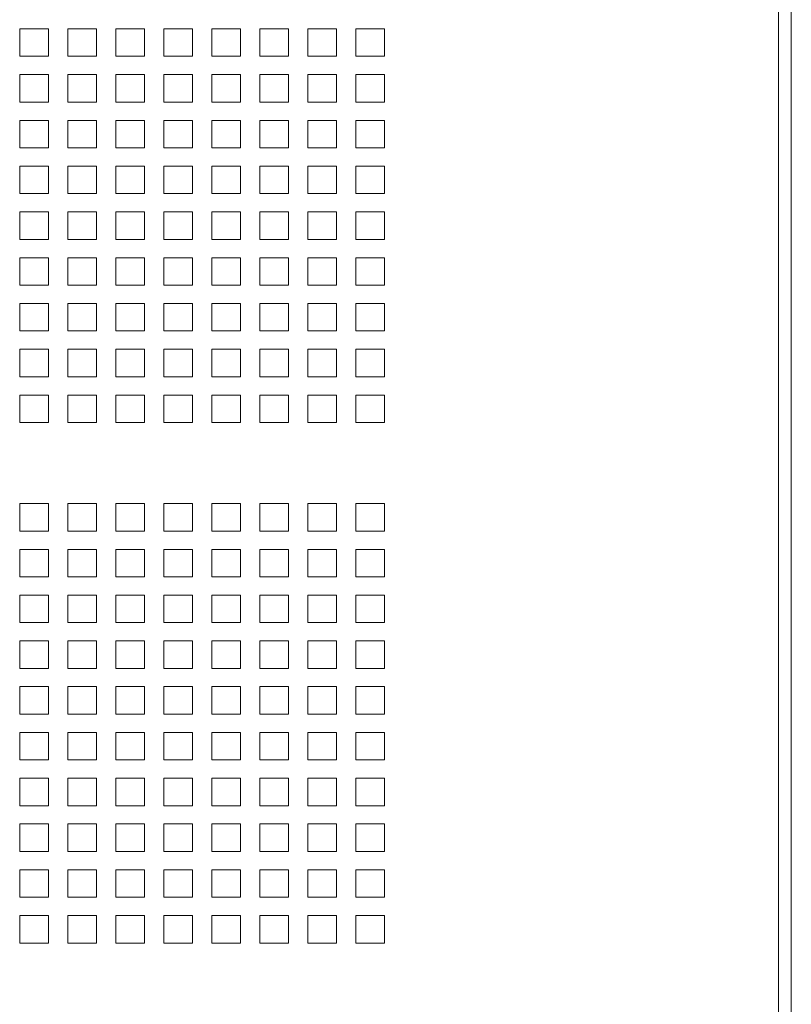
# Model space of a CAD drawing. Units: millimetres. Extents: x 256 to 9248, y 256 to 6464.
# Drawn here: x 4954 to 5149, y 2644 to 2893 of the extents above; entities that cross this region are included whole.
import ezdxf

# ---------------------------------------------------------------- set-up
doc = ezdxf.new("R2010")
doc.units = ezdxf.units.MM
doc.header["$LTSCALE"] = 32
doc.layers.add('Visible (Drawing)', color=7, linetype='Continuous', lineweight=40)
doc.layers.add('Visible Narrow (ISO)', color=7, linetype='Continuous', lineweight=35)

msp = doc.modelspace()

# ---------------------------------------------------------------- linework, layer by layer
at = {"layer": 'Visible (Drawing)', "color": 7, "lineweight": 5}
for p, q in [((5148.612, 5969.447), (5148.612, 2399.847)), ((4953.652, 2890.407), (4960.932, 2890.407)), ((4953.652, 2883.463), (4953.652, 2890.407)), ((4960.932, 2890.407), (4960.932, 2883.463)), ((4965.78, 2890.407), (4973.06, 2890.407)), ((4965.78, 2883.463), (4965.78, 2890.407)), ((4973.06, 2890.407), (4973.06, 2883.463)), ((4977.908, 2890.407), (4985.188, 2890.407)), ((4977.908, 2883.463), (4977.908, 2890.407)), ((4985.188, 2890.407), (4985.188, 2883.463)), ((4990.036, 2890.407), (4997.316, 2890.407)), ((4990.036, 2883.463), (4990.036, 2890.407)), ((4997.316, 2890.407), (4997.316, 2883.463)), ((5002.164, 2890.407), (5009.444, 2890.407)), ((5002.164, 2883.463), (5002.164, 2890.407)), ((5009.444, 2890.407), (5009.444, 2883.463)), ((5014.292, 2890.407), (5021.572, 2890.407)), ((5014.292, 2883.463), (5014.292, 2890.407)), ((5021.572, 2890.407), (5021.572, 2883.463)), ((5026.42, 2890.407), (5033.7, 2890.407)), ((5026.42, 2883.463), (5026.42, 2890.407)), ((5033.7, 2890.407), (5033.7, 2883.463)), ((5038.548, 2890.407), (5045.828, 2890.407)), ((5038.548, 2883.463), (5038.548, 2890.407)), ((5045.828, 2890.407), (5045.828, 2883.463)), ((4960.932, 2883.463), (4953.652, 2883.463)), ((4973.06, 2883.463), (4965.78, 2883.463)), ((4985.188, 2883.463), (4977.908, 2883.463)), ((4997.316, 2883.463), (4990.036, 2883.463)), ((5009.444, 2883.463), (5002.164, 2883.463)), ((5021.572, 2883.463), (5014.292, 2883.463)), ((5033.7, 2883.463), (5026.42, 2883.463)), ((5045.828, 2883.463), (5038.548, 2883.463)), ((4953.652, 2878.839), (4960.932, 2878.839)), ((4953.652, 2871.895), (4953.652, 2878.839)), ((4960.932, 2878.839), (4960.932, 2871.895)), ((4965.78, 2878.839), (4973.06, 2878.839)), ((4965.78, 2871.895), (4965.78, 2878.839)), ((4973.06, 2878.839), (4973.06, 2871.895)), ((4977.908, 2878.839), (4985.188, 2878.839)), ((4977.908, 2871.895), (4977.908, 2878.839)), ((4985.188, 2878.839), (4985.188, 2871.895)), ((4990.036, 2878.839), (4997.316, 2878.839)), ((4990.036, 2871.895), (4990.036, 2878.839)), ((4997.316, 2878.839), (4997.316, 2871.895)), ((5002.164, 2878.839), (5009.444, 2878.839)), ((5002.164, 2871.895), (5002.164, 2878.839)), ((5009.444, 2878.839), (5009.444, 2871.895)), ((5014.292, 2878.839), (5021.572, 2878.839)), ((5014.292, 2871.895), (5014.292, 2878.839)), ((5021.572, 2878.839), (5021.572, 2871.895)), ((5026.42, 2878.839), (5033.7, 2878.839)), ((5026.42, 2871.895), (5026.42, 2878.839)), ((5033.7, 2878.839), (5033.7, 2871.895)), ((5038.548, 2878.839), (5045.828, 2878.839)), ((5038.548, 2871.895), (5038.548, 2878.839)), ((5045.828, 2878.839), (5045.828, 2871.895)), ((4960.932, 2871.895), (4953.652, 2871.895)), ((4973.06, 2871.895), (4965.78, 2871.895)), ((4985.188, 2871.895), (4977.908, 2871.895)), ((4997.316, 2871.895), (4990.036, 2871.895)), ((5009.444, 2871.895), (5002.164, 2871.895)), ((5021.572, 2871.895), (5014.292, 2871.895)), ((5033.7, 2871.895), (5026.42, 2871.895)), ((5045.828, 2871.895), (5038.548, 2871.895)), ((4953.652, 2867.271), (4960.932, 2867.271)), ((4953.652, 2860.327), (4953.652, 2867.271)), ((4960.932, 2867.271), (4960.932, 2860.327)), ((4965.78, 2867.271), (4973.06, 2867.271)), ((4965.78, 2860.327), (4965.78, 2867.271)), ((4973.06, 2867.271), (4973.06, 2860.327)), ((4977.908, 2867.271), (4985.188, 2867.271)), ((4977.908, 2860.327), (4977.908, 2867.271)), ((4985.188, 2867.271), (4985.188, 2860.327)), ((4990.036, 2867.271), (4997.316, 2867.271)), ((4990.036, 2860.327), (4990.036, 2867.271)), ((4997.316, 2867.271), (4997.316, 2860.327)), ((5002.164, 2867.271), (5009.444, 2867.271)), ((5002.164, 2860.327), (5002.164, 2867.271)), ((5009.444, 2867.271), (5009.444, 2860.327)), ((5014.292, 2867.271), (5021.572, 2867.271)), ((5014.292, 2860.327), (5014.292, 2867.271)), ((5021.572, 2867.271), (5021.572, 2860.327)), ((5026.42, 2867.271), (5033.7, 2867.271)), ((5026.42, 2860.327), (5026.42, 2867.271)), ((5033.7, 2867.271), (5033.7, 2860.327)), ((5038.548, 2867.271), (5045.828, 2867.271)), ((5038.548, 2860.327), (5038.548, 2867.271)), ((5045.828, 2867.271), (5045.828, 2860.327)), ((4960.932, 2860.327), (4953.652, 2860.327)), ((4973.06, 2860.327), (4965.78, 2860.327)), ((4985.188, 2860.327), (4977.908, 2860.327)), ((4997.316, 2860.327), (4990.036, 2860.327)), ((5009.444, 2860.327), (5002.164, 2860.327)), ((5021.572, 2860.327), (5014.292, 2860.327)), ((5033.7, 2860.327), (5026.42, 2860.327)), ((5045.828, 2860.327), (5038.548, 2860.327)), ((4953.652, 2855.703), (4960.932, 2855.703)), ((4953.652, 2848.759), (4953.652, 2855.703)), ((4960.932, 2855.703), (4960.932, 2848.759)), ((4965.78, 2855.703), (4973.06, 2855.703)), ((4965.78, 2848.759), (4965.78, 2855.703)), ((4973.06, 2855.703), (4973.06, 2848.759)), ((4977.908, 2855.703), (4985.188, 2855.703)), ((4977.908, 2848.759), (4977.908, 2855.703)), ((4985.188, 2855.703), (4985.188, 2848.759)), ((4990.036, 2855.703), (4997.316, 2855.703)), ((4990.036, 2848.759), (4990.036, 2855.703)), ((4997.316, 2855.703), (4997.316, 2848.759)), ((5002.164, 2855.703), (5009.444, 2855.703)), ((5002.164, 2848.759), (5002.164, 2855.703)), ((5009.444, 2855.703), (5009.444, 2848.759)), ((5014.292, 2855.703), (5021.572, 2855.703)), ((5014.292, 2848.759), (5014.292, 2855.703)), ((5021.572, 2855.703), (5021.572, 2848.759)), ((5026.42, 2855.703), (5033.7, 2855.703)), ((5026.42, 2848.759), (5026.42, 2855.703)), ((5033.7, 2855.703), (5033.7, 2848.759)), ((5038.548, 2855.703), (5045.828, 2855.703)), ((5038.548, 2848.759), (5038.548, 2855.703)), ((5045.828, 2855.703), (5045.828, 2848.759)), ((4960.932, 2848.759), (4953.652, 2848.759)), ((4973.06, 2848.759), (4965.78, 2848.759)), ((4985.188, 2848.759), (4977.908, 2848.759)), ((4997.316, 2848.759), (4990.036, 2848.759)), ((5009.444, 2848.759), (5002.164, 2848.759)), ((5021.572, 2848.759), (5014.292, 2848.759)), ((5033.7, 2848.759), (5026.42, 2848.759)), ((5045.828, 2848.759), (5038.548, 2848.759)), ((4953.652, 2844.135), (4960.932, 2844.135)), ((4953.652, 2837.191), (4953.652, 2844.135)), ((4960.932, 2844.135), (4960.932, 2837.191)), ((4965.78, 2844.135), (4973.06, 2844.135)), ((4965.78, 2837.191), (4965.78, 2844.135)), ((4973.06, 2844.135), (4973.06, 2837.191)), ((4977.908, 2844.135), (4985.188, 2844.135)), ((4977.908, 2837.191), (4977.908, 2844.135)), ((4985.188, 2844.135), (4985.188, 2837.191)), ((4990.036, 2844.135), (4997.316, 2844.135)), ((4990.036, 2837.191), (4990.036, 2844.135)), ((4997.316, 2844.135), (4997.316, 2837.191)), ((5002.164, 2844.135), (5009.444, 2844.135)), ((5002.164, 2837.191), (5002.164, 2844.135)), ((5009.444, 2844.135), (5009.444, 2837.191)), ((5014.292, 2844.135), (5021.572, 2844.135)), ((5014.292, 2837.191), (5014.292, 2844.135)), ((5021.572, 2844.135), (5021.572, 2837.191)), ((5026.42, 2844.135), (5033.7, 2844.135)), ((5026.42, 2837.191), (5026.42, 2844.135)), ((5033.7, 2844.135), (5033.7, 2837.191)), ((5038.548, 2844.135), (5045.828, 2844.135)), ((5038.548, 2837.191), (5038.548, 2844.135)), ((5045.828, 2844.135), (5045.828, 2837.191)), ((4960.932, 2837.191), (4953.652, 2837.191)), ((4973.06, 2837.191), (4965.78, 2837.191)), ((4985.188, 2837.191), (4977.908, 2837.191)), ((4997.316, 2837.191), (4990.036, 2837.191)), ((5009.444, 2837.191), (5002.164, 2837.191)), ((5021.572, 2837.191), (5014.292, 2837.191)), ((5033.7, 2837.191), (5026.42, 2837.191)), ((5045.828, 2837.191), (5038.548, 2837.191)), ((4953.652, 2832.567), (4960.932, 2832.567)), ((4953.652, 2825.623), (4953.652, 2832.567)), ((4960.932, 2832.567), (4960.932, 2825.623)), ((4965.78, 2832.567), (4973.06, 2832.567)), ((4965.78, 2825.623), (4965.78, 2832.567)), ((4973.06, 2832.567), (4973.06, 2825.623)), ((4977.908, 2832.567), (4985.188, 2832.567)), ((4977.908, 2825.623), (4977.908, 2832.567)), ((4985.188, 2832.567), (4985.188, 2825.623)), ((4990.036, 2832.567), (4997.316, 2832.567)), ((4990.036, 2825.623), (4990.036, 2832.567)), ((4997.316, 2832.567), (4997.316, 2825.623)), ((5002.164, 2832.567), (5009.444, 2832.567)), ((5002.164, 2825.623), (5002.164, 2832.567)), ((5009.444, 2832.567), (5009.444, 2825.623)), ((5014.292, 2832.567), (5021.572, 2832.567)), ((5014.292, 2825.623), (5014.292, 2832.567)), ((5021.572, 2832.567), (5021.572, 2825.623)), ((5026.42, 2832.567), (5033.7, 2832.567)), ((5026.42, 2825.623), (5026.42, 2832.567)), ((5033.7, 2832.567), (5033.7, 2825.623)), ((5038.548, 2832.567), (5045.828, 2832.567)), ((5038.548, 2825.623), (5038.548, 2832.567)), ((5045.828, 2832.567), (5045.828, 2825.623)), ((4960.932, 2825.623), (4953.652, 2825.623)), ((4973.06, 2825.623), (4965.78, 2825.623)), ((4985.188, 2825.623), (4977.908, 2825.623)), ((4997.316, 2825.623), (4990.036, 2825.623)), ((5009.444, 2825.623), (5002.164, 2825.623)), ((5021.572, 2825.623), (5014.292, 2825.623)), ((5033.7, 2825.623), (5026.42, 2825.623)), ((5045.828, 2825.623), (5038.548, 2825.623)), ((4953.652, 2820.999), (4960.932, 2820.999)), ((4953.652, 2814.055), (4953.652, 2820.999)), ((4960.932, 2820.999), (4960.932, 2814.055)), ((4965.78, 2820.999), (4973.06, 2820.999)), ((4965.78, 2814.055), (4965.78, 2820.999)), ((4973.06, 2820.999), (4973.06, 2814.055)), ((4977.908, 2820.999), (4985.188, 2820.999)), ((4977.908, 2814.055), (4977.908, 2820.999)), ((4985.188, 2820.999), (4985.188, 2814.055)), ((4990.036, 2820.999), (4997.316, 2820.999)), ((4990.036, 2814.055), (4990.036, 2820.999)), ((4997.316, 2820.999), (4997.316, 2814.055)), ((5002.164, 2820.999), (5009.444, 2820.999)), ((5002.164, 2814.055), (5002.164, 2820.999)), ((5009.444, 2820.999), (5009.444, 2814.055)), ((5014.292, 2820.999), (5021.572, 2820.999)), ((5014.292, 2814.055), (5014.292, 2820.999)), ((5021.572, 2820.999), (5021.572, 2814.055)), ((5026.42, 2820.999), (5033.7, 2820.999)), ((5026.42, 2814.055), (5026.42, 2820.999)), ((5033.7, 2820.999), (5033.7, 2814.055)), ((5038.548, 2820.999), (5045.828, 2820.999)), ((5038.548, 2814.055), (5038.548, 2820.999)), ((5045.828, 2820.999), (5045.828, 2814.055)), ((4960.932, 2814.055), (4953.652, 2814.055)), ((4973.06, 2814.055), (4965.78, 2814.055)), ((4985.188, 2814.055), (4977.908, 2814.055)), ((4997.316, 2814.055), (4990.036, 2814.055)), ((5009.444, 2814.055), (5002.164, 2814.055)), ((5021.572, 2814.055), (5014.292, 2814.055)), ((5033.7, 2814.055), (5026.42, 2814.055)), ((5045.828, 2814.055), (5038.548, 2814.055)), ((4953.652, 2809.431), (4960.932, 2809.431)), ((4953.652, 2802.487), (4953.652, 2809.431)), ((4960.932, 2809.431), (4960.932, 2802.487)), ((4965.78, 2809.431), (4973.06, 2809.431)), ((4965.78, 2802.487), (4965.78, 2809.431)), ((4973.06, 2809.431), (4973.06, 2802.487)), ((4977.908, 2809.431), (4985.188, 2809.431)), ((4977.908, 2802.487), (4977.908, 2809.431)), ((4985.188, 2809.431), (4985.188, 2802.487)), ((4990.036, 2809.431), (4997.316, 2809.431)), ((4990.036, 2802.487), (4990.036, 2809.431)), ((4997.316, 2809.431), (4997.316, 2802.487)), ((5002.164, 2809.431), (5009.444, 2809.431)), ((5002.164, 2802.487), (5002.164, 2809.431)), ((5009.444, 2809.431), (5009.444, 2802.487)), ((5014.292, 2809.431), (5021.572, 2809.431)), ((5014.292, 2802.487), (5014.292, 2809.431)), ((5021.572, 2809.431), (5021.572, 2802.487)), ((5026.42, 2809.431), (5033.7, 2809.431)), ((5026.42, 2802.487), (5026.42, 2809.431)), ((5033.7, 2809.431), (5033.7, 2802.487)), ((5038.548, 2809.431), (5045.828, 2809.431)), ((5038.548, 2802.487), (5038.548, 2809.431)), ((5045.828, 2809.431), (5045.828, 2802.487)), ((4960.932, 2802.487), (4953.652, 2802.487)), ((4973.06, 2802.487), (4965.78, 2802.487)), ((4985.188, 2802.487), (4977.908, 2802.487)), ((4997.316, 2802.487), (4990.036, 2802.487)), ((5009.444, 2802.487), (5002.164, 2802.487)), ((5021.572, 2802.487), (5014.292, 2802.487)), ((5033.7, 2802.487), (5026.42, 2802.487)), ((5045.828, 2802.487), (5038.548, 2802.487)), ((4953.652, 2797.863), (4960.932, 2797.863)), ((4953.652, 2790.919), (4953.652, 2797.863)), ((4960.932, 2797.863), (4960.932, 2790.919)), ((4965.78, 2797.863), (4973.06, 2797.863)), ((4965.78, 2790.919), (4965.78, 2797.863)), ((4973.06, 2797.863), (4973.06, 2790.919)), ((4977.908, 2797.863), (4985.188, 2797.863)), ((4977.908, 2790.919), (4977.908, 2797.863)), ((4985.188, 2797.863), (4985.188, 2790.919)), ((4990.036, 2797.863), (4997.316, 2797.863)), ((4990.036, 2790.919), (4990.036, 2797.863)), ((4997.316, 2797.863), (4997.316, 2790.919)), ((5002.164, 2797.863), (5009.444, 2797.863)), ((5002.164, 2790.919), (5002.164, 2797.863)), ((5009.444, 2797.863), (5009.444, 2790.919)), ((5014.292, 2797.863), (5021.572, 2797.863)), ((5014.292, 2790.919), (5014.292, 2797.863)), ((5021.572, 2797.863), (5021.572, 2790.919)), ((5026.42, 2797.863), (5033.7, 2797.863)), ((5026.42, 2790.919), (5026.42, 2797.863)), ((5033.7, 2797.863), (5033.7, 2790.919)), ((5038.548, 2797.863), (5045.828, 2797.863)), ((5038.548, 2790.919), (5038.548, 2797.863)), ((5045.828, 2797.863), (5045.828, 2790.919)), ((4960.932, 2790.919), (4953.652, 2790.919)), ((4973.06, 2790.919), (4965.78, 2790.919)), ((4985.188, 2790.919), (4977.908, 2790.919)), ((4997.316, 2790.919), (4990.036, 2790.919)), ((5009.444, 2790.919), (5002.164, 2790.919)), ((5021.572, 2790.919), (5014.292, 2790.919)), ((5033.7, 2790.919), (5026.42, 2790.919)), ((5045.828, 2790.919), (5038.548, 2790.919)), ((4953.652, 2770.439), (4960.932, 2770.439)), ((4953.652, 2763.495), (4953.652, 2770.439)), ((4960.932, 2770.439), (4960.932, 2763.495)), ((4965.78, 2770.439), (4973.06, 2770.439)), ((4965.78, 2763.495), (4965.78, 2770.439)), ((4973.06, 2770.439), (4973.06, 2763.495)), ((4977.908, 2770.439), (4985.188, 2770.439)), ((4977.908, 2763.495), (4977.908, 2770.439)), ((4985.188, 2770.439), (4985.188, 2763.495)), ((4990.036, 2770.439), (4997.316, 2770.439)), ((4990.036, 2763.495), (4990.036, 2770.439)), ((4997.316, 2770.439), (4997.316, 2763.495)), ((5002.164, 2770.439), (5009.444, 2770.439)), ((5002.164, 2763.495), (5002.164, 2770.439)), ((5009.444, 2770.439), (5009.444, 2763.495)), ((5014.292, 2770.439), (5021.572, 2770.439)), ((5014.292, 2763.495), (5014.292, 2770.439)), ((5021.572, 2770.439), (5021.572, 2763.495)), ((5026.42, 2770.439), (5033.7, 2770.439)), ((5026.42, 2763.495), (5026.42, 2770.439)), ((5033.7, 2770.439), (5033.7, 2763.495)), ((5038.548, 2770.439), (5045.828, 2770.439)), ((5038.548, 2763.495), (5038.548, 2770.439)), ((5045.828, 2770.439), (5045.828, 2763.495)), ((4960.932, 2763.495), (4953.652, 2763.495)), ((4973.06, 2763.495), (4965.78, 2763.495)), ((4985.188, 2763.495), (4977.908, 2763.495)), ((4997.316, 2763.495), (4990.036, 2763.495)), ((5009.444, 2763.495), (5002.164, 2763.495)), ((5021.572, 2763.495), (5014.292, 2763.495)), ((5033.7, 2763.495), (5026.42, 2763.495)), ((5045.828, 2763.495), (5038.548, 2763.495)), ((4953.652, 2758.871), (4960.932, 2758.871)), ((4953.652, 2751.927), (4953.652, 2758.871)), ((4960.932, 2758.871), (4960.932, 2751.927)), ((4965.78, 2758.871), (4973.06, 2758.871)), ((4965.78, 2751.927), (4965.78, 2758.871)), ((4973.06, 2758.871), (4973.06, 2751.927)), ((4977.908, 2758.871), (4985.188, 2758.871)), ((4977.908, 2751.927), (4977.908, 2758.871)), ((4985.188, 2758.871), (4985.188, 2751.927)), ((4990.036, 2758.871), (4997.316, 2758.871)), ((4990.036, 2751.927), (4990.036, 2758.871)), ((4997.316, 2758.871), (4997.316, 2751.927)), ((5002.164, 2758.871), (5009.444, 2758.871)), ((5002.164, 2751.927), (5002.164, 2758.871)), ((5009.444, 2758.871), (5009.444, 2751.927)), ((5014.292, 2758.871), (5021.572, 2758.871)), ((5014.292, 2751.927), (5014.292, 2758.871)), ((5021.572, 2758.871), (5021.572, 2751.927)), ((5026.42, 2758.871), (5033.7, 2758.871)), ((5026.42, 2751.927), (5026.42, 2758.871)), ((5033.7, 2758.871), (5033.7, 2751.927)), ((5038.548, 2758.871), (5045.828, 2758.871)), ((5038.548, 2751.927), (5038.548, 2758.871)), ((5045.828, 2758.871), (5045.828, 2751.927)), ((4960.932, 2751.927), (4953.652, 2751.927)), ((4973.06, 2751.927), (4965.78, 2751.927)), ((4985.188, 2751.927), (4977.908, 2751.927)), ((4997.316, 2751.927), (4990.036, 2751.927)), ((5009.444, 2751.927), (5002.164, 2751.927)), ((5021.572, 2751.927), (5014.292, 2751.927)), ((5033.7, 2751.927), (5026.42, 2751.927)), ((5045.828, 2751.927), (5038.548, 2751.927)), ((4953.652, 2747.303), (4960.932, 2747.303)), ((4953.652, 2740.359), (4953.652, 2747.303)), ((4960.932, 2747.303), (4960.932, 2740.359)), ((4965.78, 2747.303), (4973.06, 2747.303)), ((4965.78, 2740.359), (4965.78, 2747.303)), ((4973.06, 2747.303), (4973.06, 2740.359)), ((4977.908, 2747.303), (4985.188, 2747.303)), ((4977.908, 2740.359), (4977.908, 2747.303)), ((4985.188, 2747.303), (4985.188, 2740.359)), ((4990.036, 2747.303), (4997.316, 2747.303)), ((4990.036, 2740.359), (4990.036, 2747.303)), ((4997.316, 2747.303), (4997.316, 2740.359)), ((5002.164, 2747.303), (5009.444, 2747.303)), ((5002.164, 2740.359), (5002.164, 2747.303)), ((5009.444, 2747.303), (5009.444, 2740.359)), ((5014.292, 2747.303), (5021.572, 2747.303)), ((5014.292, 2740.359), (5014.292, 2747.303)), ((5021.572, 2747.303), (5021.572, 2740.359)), ((5026.42, 2747.303), (5033.7, 2747.303)), ((5026.42, 2740.359), (5026.42, 2747.303)), ((5033.7, 2747.303), (5033.7, 2740.359)), ((5038.548, 2747.303), (5045.828, 2747.303)), ((5038.548, 2740.359), (5038.548, 2747.303)), ((5045.828, 2747.303), (5045.828, 2740.359)), ((4960.932, 2740.359), (4953.652, 2740.359)), ((4973.06, 2740.359), (4965.78, 2740.359)), ((4985.188, 2740.359), (4977.908, 2740.359)), ((4997.316, 2740.359), (4990.036, 2740.359)), ((5009.444, 2740.359), (5002.164, 2740.359)), ((5021.572, 2740.359), (5014.292, 2740.359)), ((5033.7, 2740.359), (5026.42, 2740.359)), ((5045.828, 2740.359), (5038.548, 2740.359)), ((4953.652, 2735.735), (4960.932, 2735.735)), ((4953.652, 2728.791), (4953.652, 2735.735)), ((4960.932, 2735.735), (4960.932, 2728.791)), ((4965.78, 2735.735), (4973.06, 2735.735)), ((4965.78, 2728.791), (4965.78, 2735.735)), ((4973.06, 2735.735), (4973.06, 2728.791)), ((4977.908, 2735.735), (4985.188, 2735.735)), ((4977.908, 2728.791), (4977.908, 2735.735)), ((4985.188, 2735.735), (4985.188, 2728.791)), ((4990.036, 2735.735), (4997.316, 2735.735)), ((4990.036, 2728.791), (4990.036, 2735.735)), ((4997.316, 2735.735), (4997.316, 2728.791)), ((5002.164, 2735.735), (5009.444, 2735.735)), ((5002.164, 2728.791), (5002.164, 2735.735)), ((5009.444, 2735.735), (5009.444, 2728.791)), ((5014.292, 2735.735), (5021.572, 2735.735)), ((5014.292, 2728.791), (5014.292, 2735.735)), ((5021.572, 2735.735), (5021.572, 2728.791)), ((5026.42, 2735.735), (5033.7, 2735.735)), ((5026.42, 2728.791), (5026.42, 2735.735)), ((5033.7, 2735.735), (5033.7, 2728.791)), ((5038.548, 2735.735), (5045.828, 2735.735)), ((5038.548, 2728.791), (5038.548, 2735.735)), ((5045.828, 2735.735), (5045.828, 2728.791)), ((4960.932, 2728.791), (4953.652, 2728.791)), ((4973.06, 2728.791), (4965.78, 2728.791)), ((4985.188, 2728.791), (4977.908, 2728.791)), ((4997.316, 2728.791), (4990.036, 2728.791)), ((5009.444, 2728.791), (5002.164, 2728.791)), ((5021.572, 2728.791), (5014.292, 2728.791)), ((5033.7, 2728.791), (5026.42, 2728.791)), ((5045.828, 2728.791), (5038.548, 2728.791)), ((4953.652, 2724.167), (4960.932, 2724.167)), ((4953.652, 2717.223), (4953.652, 2724.167)), ((4960.932, 2724.167), (4960.932, 2717.223)), ((4965.78, 2724.167), (4973.06, 2724.167)), ((4965.78, 2717.223), (4965.78, 2724.167)), ((4973.06, 2724.167), (4973.06, 2717.223)), ((4977.908, 2724.167), (4985.188, 2724.167)), ((4977.908, 2717.223), (4977.908, 2724.167)), ((4985.188, 2724.167), (4985.188, 2717.223)), ((4990.036, 2724.167), (4997.316, 2724.167)), ((4990.036, 2717.223), (4990.036, 2724.167)), ((4997.316, 2724.167), (4997.316, 2717.223)), ((5002.164, 2724.167), (5009.444, 2724.167)), ((5002.164, 2717.223), (5002.164, 2724.167)), ((5009.444, 2724.167), (5009.444, 2717.223)), ((5014.292, 2724.167), (5021.572, 2724.167)), ((5014.292, 2717.223), (5014.292, 2724.167)), ((5021.572, 2724.167), (5021.572, 2717.223)), ((5026.42, 2724.167), (5033.7, 2724.167)), ((5026.42, 2717.223), (5026.42, 2724.167)), ((5033.7, 2724.167), (5033.7, 2717.223)), ((5038.548, 2724.167), (5045.828, 2724.167)), ((5038.548, 2717.223), (5038.548, 2724.167)), ((5045.828, 2724.167), (5045.828, 2717.223)), ((4960.932, 2717.223), (4953.652, 2717.223)), ((4973.06, 2717.223), (4965.78, 2717.223)), ((4985.188, 2717.223), (4977.908, 2717.223)), ((4997.316, 2717.223), (4990.036, 2717.223)), ((5009.444, 2717.223), (5002.164, 2717.223)), ((5021.572, 2717.223), (5014.292, 2717.223)), ((5033.7, 2717.223), (5026.42, 2717.223)), ((5045.828, 2717.223), (5038.548, 2717.223)), ((4953.652, 2712.599), (4960.932, 2712.599)), ((4953.652, 2705.655), (4953.652, 2712.599)), ((4960.932, 2712.599), (4960.932, 2705.655)), ((4965.78, 2712.599), (4973.06, 2712.599)), ((4965.78, 2705.655), (4965.78, 2712.599)), ((4973.06, 2712.599), (4973.06, 2705.655)), ((4977.908, 2712.599), (4985.188, 2712.599)), ((4977.908, 2705.655), (4977.908, 2712.599)), ((4985.188, 2712.599), (4985.188, 2705.655)), ((4990.036, 2712.599), (4997.316, 2712.599)), ((4990.036, 2705.655), (4990.036, 2712.599)), ((4997.316, 2712.599), (4997.316, 2705.655)), ((5002.164, 2712.599), (5009.444, 2712.599)), ((5002.164, 2705.655), (5002.164, 2712.599)), ((5009.444, 2712.599), (5009.444, 2705.655)), ((5014.292, 2712.599), (5021.572, 2712.599)), ((5014.292, 2705.655), (5014.292, 2712.599)), ((5021.572, 2712.599), (5021.572, 2705.655)), ((5026.42, 2712.599), (5033.7, 2712.599)), ((5026.42, 2705.655), (5026.42, 2712.599)), ((5033.7, 2712.599), (5033.7, 2705.655)), ((5038.548, 2712.599), (5045.828, 2712.599)), ((5038.548, 2705.655), (5038.548, 2712.599)), ((5045.828, 2712.599), (5045.828, 2705.655)), ((4960.932, 2705.655), (4953.652, 2705.655)), ((4973.06, 2705.655), (4965.78, 2705.655)), ((4985.188, 2705.655), (4977.908, 2705.655)), ((4997.316, 2705.655), (4990.036, 2705.655)), ((5009.444, 2705.655), (5002.164, 2705.655)), ((5021.572, 2705.655), (5014.292, 2705.655)), ((5033.7, 2705.655), (5026.42, 2705.655)), ((5045.828, 2705.655), (5038.548, 2705.655)), ((4953.652, 2701.031), (4960.932, 2701.031)), ((4953.652, 2694.087), (4953.652, 2701.031)), ((4960.932, 2701.031), (4960.932, 2694.087)), ((4965.78, 2701.031), (4973.06, 2701.031)), ((4965.78, 2694.087), (4965.78, 2701.031)), ((4973.06, 2701.031), (4973.06, 2694.087)), ((4977.908, 2701.031), (4985.188, 2701.031)), ((4977.908, 2694.087), (4977.908, 2701.031)), ((4985.188, 2701.031), (4985.188, 2694.087)), ((4990.036, 2701.031), (4997.316, 2701.031)), ((4990.036, 2694.087), (4990.036, 2701.031)), ((4997.316, 2701.031), (4997.316, 2694.087)), ((5002.164, 2701.031), (5009.444, 2701.031)), ((5002.164, 2694.087), (5002.164, 2701.031)), ((5009.444, 2701.031), (5009.444, 2694.087)), ((5014.292, 2701.031), (5021.572, 2701.031)), ((5014.292, 2694.087), (5014.292, 2701.031)), ((5021.572, 2701.031), (5021.572, 2694.087)), ((5026.42, 2701.031), (5033.7, 2701.031)), ((5026.42, 2694.087), (5026.42, 2701.031)), ((5033.7, 2701.031), (5033.7, 2694.087)), ((5038.548, 2701.031), (5045.828, 2701.031)), ((5038.548, 2694.087), (5038.548, 2701.031)), ((5045.828, 2701.031), (5045.828, 2694.087)), ((4960.932, 2694.087), (4953.652, 2694.087)), ((4973.06, 2694.087), (4965.78, 2694.087)), ((4985.188, 2694.087), (4977.908, 2694.087)), ((4997.316, 2694.087), (4990.036, 2694.087)), ((5009.444, 2694.087), (5002.164, 2694.087)), ((5021.572, 2694.087), (5014.292, 2694.087)), ((5033.7, 2694.087), (5026.42, 2694.087)), ((5045.828, 2694.087), (5038.548, 2694.087)), ((4953.652, 2689.463), (4960.932, 2689.463)), ((4953.652, 2682.519), (4953.652, 2689.463)), ((4960.932, 2689.463), (4960.932, 2682.519)), ((4965.78, 2689.463), (4973.06, 2689.463)), ((4965.78, 2682.519), (4965.78, 2689.463)), ((4973.06, 2689.463), (4973.06, 2682.519)), ((4977.908, 2689.463), (4985.188, 2689.463)), ((4977.908, 2682.519), (4977.908, 2689.463)), ((4985.188, 2689.463), (4985.188, 2682.519)), ((4990.036, 2689.463), (4997.316, 2689.463)), ((4990.036, 2682.519), (4990.036, 2689.463)), ((4997.316, 2689.463), (4997.316, 2682.519)), ((5002.164, 2689.463), (5009.444, 2689.463)), ((5002.164, 2682.519), (5002.164, 2689.463)), ((5009.444, 2689.463), (5009.444, 2682.519)), ((5014.292, 2689.463), (5021.572, 2689.463)), ((5014.292, 2682.519), (5014.292, 2689.463)), ((5021.572, 2689.463), (5021.572, 2682.519)), ((5026.42, 2689.463), (5033.7, 2689.463)), ((5026.42, 2682.519), (5026.42, 2689.463)), ((5033.7, 2689.463), (5033.7, 2682.519)), ((5038.548, 2689.463), (5045.828, 2689.463)), ((5038.548, 2682.519), (5038.548, 2689.463)), ((5045.828, 2689.463), (5045.828, 2682.519)), ((4960.932, 2682.519), (4953.652, 2682.519)), ((4973.06, 2682.519), (4965.78, 2682.519)), ((4985.188, 2682.519), (4977.908, 2682.519)), ((4997.316, 2682.519), (4990.036, 2682.519)), ((5009.444, 2682.519), (5002.164, 2682.519)), ((5021.572, 2682.519), (5014.292, 2682.519)), ((5033.7, 2682.519), (5026.42, 2682.519)), ((5045.828, 2682.519), (5038.548, 2682.519)), ((4953.652, 2677.895), (4960.932, 2677.895)), ((4953.652, 2670.951), (4953.652, 2677.895)), ((4960.932, 2677.895), (4960.932, 2670.951)), ((4965.78, 2677.895), (4973.06, 2677.895)), ((4965.78, 2670.951), (4965.78, 2677.895)), ((4973.06, 2677.895), (4973.06, 2670.951)), ((4977.908, 2677.895), (4985.188, 2677.895)), ((4977.908, 2670.951), (4977.908, 2677.895)), ((4985.188, 2677.895), (4985.188, 2670.951)), ((4990.036, 2677.895), (4997.316, 2677.895)), ((4990.036, 2670.951), (4990.036, 2677.895)), ((4997.316, 2677.895), (4997.316, 2670.951)), ((5002.164, 2677.895), (5009.444, 2677.895)), ((5002.164, 2670.951), (5002.164, 2677.895)), ((5009.444, 2677.895), (5009.444, 2670.951)), ((5014.292, 2677.895), (5021.572, 2677.895)), ((5014.292, 2670.951), (5014.292, 2677.895)), ((5021.572, 2677.895), (5021.572, 2670.951)), ((5026.42, 2677.895), (5033.7, 2677.895)), ((5026.42, 2670.951), (5026.42, 2677.895)), ((5033.7, 2677.895), (5033.7, 2670.951)), ((5038.548, 2677.895), (5045.828, 2677.895)), ((5038.548, 2670.951), (5038.548, 2677.895)), ((5045.828, 2677.895), (5045.828, 2670.951)), ((4960.932, 2670.951), (4953.652, 2670.951)), ((4973.06, 2670.951), (4965.78, 2670.951)), ((4985.188, 2670.951), (4977.908, 2670.951)), ((4997.316, 2670.951), (4990.036, 2670.951)), ((5009.444, 2670.951), (5002.164, 2670.951)), ((5021.572, 2670.951), (5014.292, 2670.951)), ((5033.7, 2670.951), (5026.42, 2670.951)), ((5045.828, 2670.951), (5038.548, 2670.951)), ((4953.652, 2666.327), (4960.932, 2666.327)), ((4953.652, 2659.383), (4953.652, 2666.327)), ((4960.932, 2666.327), (4960.932, 2659.383)), ((4965.78, 2666.327), (4973.06, 2666.327)), ((4965.78, 2659.383), (4965.78, 2666.327)), ((4973.06, 2666.327), (4973.06, 2659.383)), ((4977.908, 2666.327), (4985.188, 2666.327)), ((4977.908, 2659.383), (4977.908, 2666.327)), ((4985.188, 2666.327), (4985.188, 2659.383)), ((4990.036, 2666.327), (4997.316, 2666.327)), ((4990.036, 2659.383), (4990.036, 2666.327)), ((4997.316, 2666.327), (4997.316, 2659.383)), ((5002.164, 2666.327), (5009.444, 2666.327)), ((5002.164, 2659.383), (5002.164, 2666.327)), ((5009.444, 2666.327), (5009.444, 2659.383)), ((5014.292, 2666.327), (5021.572, 2666.327)), ((5014.292, 2659.383), (5014.292, 2666.327)), ((5021.572, 2666.327), (5021.572, 2659.383)), ((5026.42, 2666.327), (5033.7, 2666.327)), ((5026.42, 2659.383), (5026.42, 2666.327)), ((5033.7, 2666.327), (5033.7, 2659.383)), ((5038.548, 2666.327), (5045.828, 2666.327)), ((5038.548, 2659.383), (5038.548, 2666.327)), ((5045.828, 2666.327), (5045.828, 2659.383)), ((4960.932, 2659.383), (4953.652, 2659.383)), ((4973.06, 2659.383), (4965.78, 2659.383)), ((4985.188, 2659.383), (4977.908, 2659.383)), ((4997.316, 2659.383), (4990.036, 2659.383)), ((5009.444, 2659.383), (5002.164, 2659.383)), ((5021.572, 2659.383), (5014.292, 2659.383)), ((5033.7, 2659.383), (5026.42, 2659.383)), ((5045.828, 2659.383), (5038.548, 2659.383))]:
    msp.add_line(p, q, dxfattribs=at)
at = {"layer": 'Visible Narrow (ISO)', "color": 7, "lineweight": 5}
msp.add_line((5145.412, 2399.847), (5145.412, 5969.447), dxfattribs=at)

doc.saveas('drawing.dxf')
